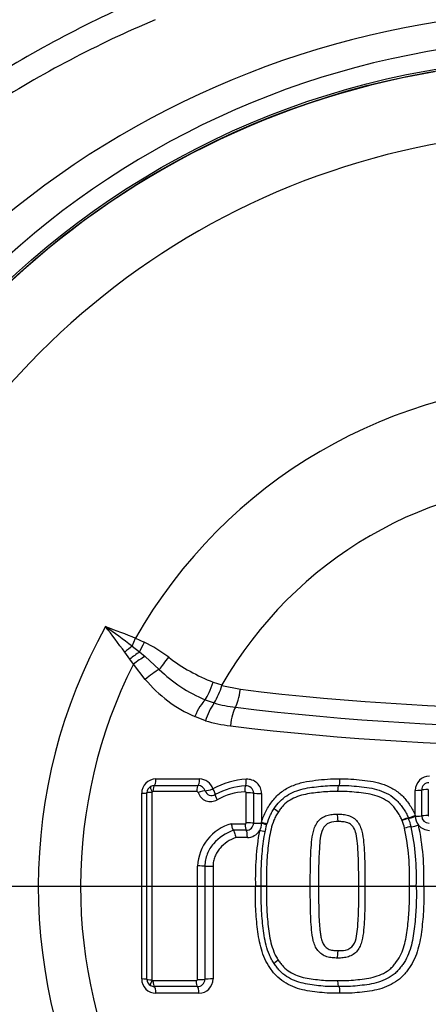
# Model space of a CAD drawing. Units: millimetres. Extents: x 0 to 594, y 0 to 420.
# Drawn here: x 119 to 122, y 346 to 353 of the extents above; entities that cross this region are included whole.
import ezdxf
from ezdxf.enums import TextEntityAlignment as Align
from ezdxf.lldxf.tags import DXFTag

# ---------------------------------------------------------------- set-up
doc = ezdxf.new("R2010")
doc.units = ezdxf.units.MM
for name, color, linetype in [('Default', 7, 'Continuous'), ('II2-04CAP-STD', 7, 'Continuous'), ('II2-04SHW-STD', 7, 'Continuous'), ('TSH-1', 7, 'Continuous')]:
    doc.layers.add(name, color=color, linetype=linetype)
doc.styles.add('SEACAD_Arial', font='arial.ttf')
tags = doc.linetypes.add('CENTER2', pattern=[28.575, 19.05, -3.175, 3.175, -3.175]).pattern_tags.tags
tags[10:11] = [DXFTag(74, 4), DXFTag(75, 0), DXFTag(340, '0'), DXFTag(46, 0.0), DXFTag(50, 0.0), DXFTag(44, 0.0), DXFTag(45, 0.0)]
tags[8:9] = [DXFTag(74, 4), DXFTag(75, 0), DXFTag(340, '0'), DXFTag(46, 0.0), DXFTag(50, 0.0), DXFTag(44, 0.0), DXFTag(45, 0.0)]
tags[6:7] = [DXFTag(74, 4), DXFTag(75, 0), DXFTag(340, '0'), DXFTag(46, 0.0), DXFTag(50, 0.0), DXFTag(44, 0.0), DXFTag(45, 0.0)]
tags[4:5] = [DXFTag(74, 4), DXFTag(75, 0), DXFTag(340, '0'), DXFTag(46, 0.0), DXFTag(50, 0.0), DXFTag(44, 0.0), DXFTag(45, 0.0)]
doc.dimstyles.new('ISO-InstDr', dxfattribs={"dimtxt": 3.2, "dimasz": 4.48, "dimexe": 1.6, "dimexo": 1.6, "dimgap": 0.8, "dimtad": 1, "dimdec": 0, "dimlfac": 10, "dimzin": 0, "dimdsep": 46, "dimtxsty": 'SEACAD_Arial', "dimblk1": '_SE_FILLED', "dimblk2": '_SE_FILLED', "dimsah": 1, "dimcen": 1.6, "dimadec": 0, "dimazin": 0, "dimtfac": 0.5, "dimtofl": 0, "dimtmove": 0, "dimatfit": 3, "dimfxl": 1, "dimtzin": 0, "dimarcsym": 0})

# ---------------------------------------------------------------- blocks, each defined once
blk = doc.blocks.new('SEANNOT_GROUP63')
at = {"layer": 'Default', "color": 7, "linetype": 'CENTER2'}
blk.add_line((129.2225, 346.6021), (116.4225, 346.6021), dxfattribs=at)
blk = doc.blocks.new('SE4')
at = {"layer": 'II2-04CAP-STD', "color": 7, "linetype": 'Continuous'}
for p, q in [((119.7272, 348.2863), (119.751, 348.3427)), ((119.751, 348.3427), (119.8119, 348.3151)), ((119.7107, 348.1951), (119.6745, 348.245)), ((119.7272, 348.2863), (119.7787, 348.2462)), ((119.7787, 348.2462), (119.817, 348.2148)), ((119.7348, 348.1596), (119.7107, 348.1951)), ((119.817, 348.2148), (119.9171, 348.1237)), ((119.8185, 348.054), (119.7348, 348.1596)), ((120.2956, 348.0346), (120.3565, 348.0146)), ((120.3565, 348.0146), (120.3551, 348.0113)), ((120.3551, 348.0113), (120.4862, 347.9841)), ((120.2392, 347.9111), (120.3024, 347.8883)), ((120.3024, 347.8883), (120.3023, 347.8883)), ((120.2415, 347.7637), (120.1657, 347.7929)), ((119.8931, 347.3553), (120.1988, 347.3553)), ((119.882, 347.3089), (120.1889, 347.3089)), ((121.7136, 347.1), (121.7136, 347.2757)), ((121.7585, 347.0967), (121.7585, 347.2783)), ((121.8038, 347.2808), (121.8038, 347.0986)), ((119.7935, 345.9529), (119.7935, 347.2557)), ((119.8305, 345.9501), (119.8305, 347.2585)), ((119.8642, 347.261), (119.8642, 345.9476)), ((120.18, 347.2667), (119.8721, 347.2667)), ((120.5276, 347.047), (120.5276, 347.2575)), ((120.5783, 347.2559), (120.5783, 347.046)), ((120.6344, 347.2541), (120.6344, 347.0513)), ((121.621, 347.0638), (121.6195, 347.0676)), ((121.6643, 347.083), (121.666, 347.0786)), ((121.7136, 347.0948), (121.7136, 347.1)), ((120.4221, 347.0412), (120.52, 347.0413)), ((120.6344, 347.0513), (120.6344, 347.0448)), ((120.527, 346.9956), (120.4367, 346.9955)), ((120.4367, 346.9955), (120.4367, 346.9955)), ((120.5348, 346.9452), (120.4534, 346.9452)), ((120.2938, 346.7445), (120.2938, 345.9529)), ((120.6322, 346.6043), (120.5917, 346.6043)), ((120.6689, 346.6043), (120.6322, 346.6043)), ((120.9767, 346.6043), (121.0346, 346.6043)), ((121.3163, 346.6043), (121.36, 346.6043)), ((121.7204, 346.6043), (121.6724, 346.6043)), ((121.7204, 346.6043), (121.7732, 346.6043)), ((119.8721, 345.9419), (120.1753, 345.9419)), ((120.1843, 345.8998), (119.882, 345.8998)), ((120.1942, 345.8533), (119.8931, 345.8533))]:
    blk.add_line(p, q, dxfattribs=at)
blk.add_circle((122.8225, 346.6021), 5.7974, dxfattribs=at)
for centre, radius, start, end in [((122.8225, 346.6021), 5.7946, 99.67348, 170.32652), ((122.8225, 346.6021), 5.2947, 99.76776, 170.23224), ((122.8225, 346.6021), 3.5304, 29.54144, 150.45856), ((122.8225, 346.6021), 2.8419, 29.8042, 150.1958), ((122.8225, 346.6021), 3.7549, 150.97362, 208.89954), ((113.9738, 340.6274), 9.5791, 53.08602, 54.47973), ((112.7225, 343.1336), 8.6288, 36.32505, 37.81473), ((119.2951, 347.2951), 1.1434, 53.02434, 63.12924), ((120.7537, 349.2259), 1.2764, 232.84797, 248.96661), ((122.8225, 346.6021), 3.4583, 153.23242, 206.62712), ((120.6213, 348.8402), 1.0047, 225.50001, 247.64543), ((120.5449, 348.6588), 0.9452, 219.7829, 246.35125), ((119.9166, 348.1266), 0.4534, 328.30356, 345.27123), ((122.8225, 367.3752), 19.5313, 263.12999, 276.87001), ((120.6095, 347.6611), 0.382, 143.50642, 164.42407), ((120.5625, 348.7828), 0.9316, 253.78399, 263.13293), ((122.8225, 367.542), 19.8264, 263.13051, 276.86949), ((120.5438, 348.793), 1.0728, 253.63323, 263.13114), ((122.8225, 367.7094), 20.126, 263.13104, 276.86896), ((119.8931, 347.2557), 0.0996, 90, 180), ((120.1988, 347.2557), 0.0996, 17.54775, 90), ((120.5574, 346.8127), 0.5415, 93.22483, 119.13282), ((120.5348, 347.2541), 0.0996, 0, 94.52161), ((121.8132, 347.2757), 0.0996, 90, 180), ((119.8811, 347.2582), 0.0505, 120.66923, 179.65734), ((119.8819, 347.256), 0.0529, 89.8832, 120.25018), ((120.1891, 347.2562), 0.0527, 18.02336, 90.2194), ((120.5493, 346.8097), 0.4981, 93.14957, 118.83001), ((120.5264, 347.2553), 0.052, 0.66648, 94.83695), ((121.8094, 347.2783), 0.0509, 89.88496, 179.99977), ((119.8692, 347.261), 0.00502, 120.32715, 179.99989), ((119.8719, 347.2561), 0.0106, 89.02137, 119.47744), ((120.1803, 347.2565), 0.0102, 22.65824, 91.96027), ((120.2759, 347.2867), 0.09, 196.97727, 301.69052), ((120.2843, 347.2862), 0.0472, 196.93537, 301.73264), ((120.5384, 346.8199), 0.4456, 92.68552, 118.88264), ((121.7266, 346.8175), 0.268, 103.06848, 113.2137), ((121.1228, 346.8713), 0.5815, 14.88952, 20.88811), ((121.8132, 347.0948), 0.0996, 180, 219.18406), ((121.8099, 347.0968), 0.0514, 180.11944, 270.03607), ((121.8065, 347.0988), 0.00278, 184.55121, 271.38143), ((120.507, 346.7306), 0.322, 105.29591, 177.39868), ((120.5275, 347.0464), 0.0508, 269.4154, 359.5433), ((120.5348, 347.0448), 0.0996, 328.5651, 0), ((121.0684, 346.8561), 0.5904, 15.15834, 20.60117), ((121.7336, 346.6867), 0.3376, 98.32992, 106.41996), ((120.0157, 346.6692), 1.658, 357.75758, 11.87817), ((121.6301, 347.3917), 0.375, 278.36775, 286.39311), ((120.0337, 346.6697), 1.6879, 357.78046, 12.00178), ((121.8132, 347.0948), 0.0996, 219.18406, 270), ((120.0526, 346.6702), 1.7218, 357.807, 12.12764), ((120.5348, 347.0448), 0.0996, 270, 328.5651), ((122.4919, 346.6627), 1.9011, 169.9986, 181.75907), ((120.2919, 345.3632), 1.6622, 77.23198, 78.62496), ((119.8931, 345.9529), 0.0996, 180, 270), ((119.8811, 345.9504), 0.0505, 180.34003, 239.23398), ((119.8819, 345.9526), 0.0528, 239.62847, 270.13969), ((119.8692, 345.9476), 0.00502, 180.00011, 239.57344), ((119.872, 345.9529), 0.011, 240.94826, 270.46237), ((120.1847, 345.952), 0.0522, 269.52958, 359.17992), ((120.1942, 345.9529), 0.0996, 270, 0)]:
    blk.add_arc(centre, radius, start, end, dxfattribs=at)
for centre, major_axis, ratio, start_param, end_param in [((119.8099, 348.3162), (-0.069, -0.1444), 0.014764, 1.071384, 1.569736), ((119.7034, 348.2299), (-0.1234, -0.1018), 0.188438, 4.366193, 4.791875), ((119.7476, 348.1762), (-0.1239, -0.1013), 0.238598, 4.270333, 4.816391), ((119.7772, 348.1382), (-0.1281, -0.0959), 0.267995, 4.20456, 4.844675), ((119.9746, 348.2133), (-0.0951, -0.1287), 0.059082, 0.844863, 1.578017), ((119.8597, 348.034), (-0.1233, -0.102), 0.262037, 4.026103, 4.831804), ((120.2763, 348.0455), (-0.0544, -0.1505), 0.137106, 0.517382, 1.547403), ((120.4537, 348.0034), (-0.0191, -0.1589), 0.217054, 0.440363, 1.475635), ((120.2022, 347.7766), (0.0644, 0.1465), 0.249693, 0.530497, 1.569019), ((120.4485, 347.7124), (0.0191, 0.1589), 0.217054, 0.440363, 1.499568), ((119.8805, 347.3585), (0, -0.05), 0.251762, 0.120163, 1.506152), ((120.1876, 347.3585), (0, -0.05), 0.225486, 0.118428, 1.506152), ((120.5171, 347.3566), (0.0039, -0.0498), 0.191796, 0.10117, 1.490956), ((119.878, 347.2628), (-0.0227, 0.0388), 0.192191, 0, 1.393612), ((119.8834, 347.2642), (0, 0.045), 0.252242, 0.120179, 1.514047), ((120.1901, 347.2642), (0, 0.045), 0.226013, 0.118443, 1.514025), ((120.2829, 347.2887), (0.0477, 0.0151), 0.123521, 3.514846, 4.902638), ((120.2829, 347.2887), (0.0261, -0.0426), 0.156452, 0.018157, 1.406824), ((120.5264, 347.2625), (-0.0035, 0.0449), 0.192359, 0.101182, 1.49875), ((121.7088, 347.2786), (0.05, 0), 0.05804, 4.807637, 6.163684), ((121.8081, 347.2779), (-0.05, 0), 0.058486, 4.799932, 6.163681), ((119.7805, 347.2585), (0.05, 0), 0.058052, 4.975179, 6.283185), ((119.8755, 347.2585), (-0.045, 0), 0.05813, 4.967656, 6.283185), ((120.1999, 347.2579), (0.0429, 0.0136), 0.123799, 0.373267, 1.769516), ((120.3328, 347.2078), (-0.0235, 0.0384), 0.156865, 0.018159, 1.414411), ((120.5364, 347.2549), (-0.045, 0), 0.057094, 3.511313, 4.909751), ((120.625, 347.2569), (0.05, 0), 0.056934, 3.511309, 4.901172), ((120.7611, 347.1231), (0.037, -0.0256), 0.064669, 3.141593, 4.540561), ((121.6241, 347.0658), (-0.0417, -0.017), 0.076129, 3.386389, 4.793021), ((121.7088, 347.1022), (0.0463, 0.0188), 0.075603, 3.386379, 4.784442), ((121.7109, 347.097), (0.0465, 0.0183), 0.059017, 3.386871, 4.746669), ((121.7088, 347.097), (0.05, 0), 0.042455, 4.807637, 6.164424), ((121.8081, 347.0964), (-0.05, 0), 0.042813, 4.799998, 6.164423), ((120.5289, 347.0396), (0, 0.045), 0.196876, 1.533234, 2.931485), ((120.5364, 347.0453), (-0.045, 0), 0.038767, 3.510986, 4.90977), ((120.625, 347.0467), (0.05, 0), 0.038654, 3.510984, 4.901172), ((120.625, 347.0532), (-0.0479, 0.0143), 0.016959, 3.141593, 4.520357), ((120.623, 347.0466), (0.0481, -0.0138), 0.026718, 0, 1.340994), ((120.525, 346.9467), (0, -0.05), 0.196289, 1.541365, 2.931511), ((120.1955, 346.7447), (-0.045, 0), 0.012548, 3.542762, 4.939554), ((120.2829, 346.7452), (-0.05, 0), 0.012518, 0.401169, 1.789406), ((120.7602, 346.0869), (-0.0371, -0.0254), 0.064548, 4.884213, 6.283185), ((119.7805, 345.9501), (0.05, 0), 0.057653, 0, 1.308006), ((119.8755, 345.9501), (-0.045, 0), 0.057731, 0, 1.315529), ((119.878, 345.9458), (-0.0228, -0.0388), 0.19208, 4.889568, 6.283185), ((119.8834, 345.9444), (0, -0.045), 0.252236, 4.768751, 6.162626), ((119.8805, 345.8501), (0, 0.05), 0.251756, 4.776647, 6.162641), ((120.1855, 345.9444), (0, -0.045), 0.226405, 4.768773, 6.164336), ((120.1829, 345.8501), (0, 0.05), 0.225879, 4.776647, 6.164351), ((120.1955, 345.9522), (-0.045, 0), 0.057158, 1.343658, 2.739958), ((120.2829, 345.9501), (-0.05, 0), 0.057031, 4.493779, 5.881553)]:
    blk.add_ellipse(centre, major_axis=major_axis, ratio=ratio, start_param=start_param, end_param=end_param, dxfattribs=at)
for points in [[(119.5392, 348.424), (119.6103, 348.3981), (119.6814, 348.3722), (119.751, 348.3427)], [(120.1854, 345.9497), (120.1853, 346.2146), (120.1853, 346.48), (120.1853, 346.7452)], [(120.2369, 346.7449), (120.2369, 346.4802), (120.2369, 346.2155), (120.2369, 345.9512)]]:
    blk.add_open_spline(points, degree=3, dxfattribs=at)
for points, knots in [([(120.6344, 347.0513), (120.6426, 347.0791), (120.6527, 347.1065), (120.6792, 347.1574), (120.6957, 347.1809), (120.7221, 347.2153), (120.7314, 347.2264), (120.7518, 347.2469), (120.7626, 347.2561), (120.7968, 347.2814), (120.822, 347.2953), (120.8741, 347.3179), (120.901, 347.3263), (120.956, 347.339), (120.9843, 347.3428), (121.0407, 347.3492), (121.0689, 347.3525), (121.1255, 347.3563), (121.154, 347.3559), (121.1824, 347.3553)], [0, 0, 0, 0, 0.125, 0.125, 0.25, 0.25, 0.3125, 0.3125, 0.375, 0.375, 0.5, 0.5, 0.625, 0.625, 0.75, 0.75, 0.875, 0.875, 1, 1, 1, 1]), ([(121.1824, 347.3553), (121.1823, 347.3437), (121.1816, 347.3324), (121.1794, 347.3156), (121.1778, 347.3101), (121.1762, 347.3088)], [0, 0, 0, 0, 0.5, 0.5, 1, 1, 1, 1]), ([(121.1824, 347.3553), (121.2088, 347.3558), (121.2352, 347.3563), (121.2875, 347.3533), (121.3136, 347.3503), (121.3657, 347.3445), (121.3918, 347.3416), (121.4435, 347.3316), (121.4693, 347.3247), (121.5187, 347.3067), (121.5425, 347.2955), (121.5878, 347.268), (121.609, 347.2517), (121.6362, 347.2232), (121.6447, 347.213), (121.6608, 347.1918), (121.6686, 347.181), (121.6834, 347.159), (121.6904, 347.1478), (121.703, 347.1245), (121.7086, 347.1124), (121.7136, 347.1)], [0, 0, 0, 0, 0.125, 0.125, 0.25, 0.25, 0.375, 0.375, 0.5, 0.5, 0.625, 0.625, 0.75, 0.75, 0.8125, 0.8125, 0.875, 0.875, 0.9375, 0.9375, 1, 1, 1, 1]), ([(120.7241, 347.1487), (120.736, 347.166), (120.7483, 347.1829), (120.7766, 347.2134), (120.7931, 347.2267), (120.8286, 347.2494), (120.8472, 347.2589), (120.8859, 347.2747), (120.906, 347.2811), (120.9467, 347.2909), (120.9673, 347.2944), (121.0089, 347.2998), (121.0297, 347.302), (121.0714, 347.3064), (121.0923, 347.3083), (121.1342, 347.3097), (121.1552, 347.3092), (121.1762, 347.3088)], [0, 0, 0, 0, 0.125, 0.125, 0.25, 0.25, 0.375, 0.375, 0.5, 0.5, 0.625, 0.625, 0.75, 0.75, 0.875, 0.875, 1, 1, 1, 1]), ([(121.1706, 347.2667), (121.1706, 347.2771), (121.1713, 347.2873), (121.1733, 347.3027), (121.1747, 347.3076), (121.1762, 347.3088)], [0, 0, 0, 0, 0.5, 0.5, 1, 1, 1, 1]), ([(121.1762, 347.3088), (121.2, 347.3093), (121.2239, 347.3098), (121.2715, 347.3075), (121.2952, 347.3049), (121.3426, 347.2997), (121.3664, 347.2972), (121.4133, 347.2894), (121.4364, 347.284), (121.4817, 347.2692), (121.5043, 347.2596), (121.5464, 347.2359), (121.5661, 347.2221), (121.5921, 347.1963), (121.6, 347.1869), (121.615, 347.1675), (121.6222, 347.1575), (121.6361, 347.1374), (121.6427, 347.127), (121.6544, 347.1056), (121.6596, 347.0945), (121.6643, 347.083)], [0, 0, 0, 0, 0.125, 0.125, 0.25, 0.25, 0.375, 0.375, 0.5, 0.5, 0.625, 0.625, 0.75, 0.75, 0.8125, 0.8125, 0.875, 0.875, 0.9375, 0.9375, 1, 1, 1, 1]), ([(120.5276, 347.2575), (120.5276, 347.2575), (120.5276, 347.2575), (120.5276, 347.2575), (120.5276, 347.258), (120.5275, 347.2585), (120.5273, 347.259), (120.5272, 347.2595), (120.5269, 347.2601), (120.5267, 347.2606), (120.5261, 347.2615), (120.5254, 347.2623), (120.5246, 347.2629), (120.5238, 347.2636), (120.5228, 347.2641), (120.5219, 347.2644), (120.5208, 347.2648), (120.5196, 347.2651), (120.5185, 347.2651), (120.5182, 347.2651), (120.5178, 347.2651), (120.5175, 347.2651)], [0, 0, 0, 0, 0.001905, 0.001905, 0.001905, 0.108546, 0.108546, 0.108546, 0.229988, 0.229988, 0.229988, 0.456873, 0.456873, 0.456873, 0.681712, 0.681712, 0.681712, 0.928423, 0.928423, 0.928423, 1, 1, 1, 1]), ([(121.1706, 347.2667), (121.1513, 347.267), (121.132, 347.2675), (121.0937, 347.2665), (121.0747, 347.2649), (121.0367, 347.261), (121.0177, 347.2589), (120.9799, 347.2544), (120.961, 347.2517), (120.9235, 347.2437), (120.9047, 347.2385), (120.8684, 347.225), (120.8509, 347.2167), (120.8176, 347.1968), (120.8018, 347.1849), (120.7821, 347.1639), (120.776, 347.1564), (120.7643, 347.141), (120.7587, 347.1331), (120.7531, 347.1251)], [0, 0, 0, 0, 0.125, 0.125, 0.25, 0.25, 0.375, 0.375, 0.5, 0.5, 0.625, 0.625, 0.75, 0.75, 0.875, 0.875, 0.9375, 0.9375, 1, 1, 1, 1]), ([(121.6195, 347.0676), (121.6152, 347.0781), (121.6105, 347.0883), (121.5996, 347.1078), (121.5935, 347.1172), (121.5807, 347.1356), (121.5741, 347.1447), (121.5602, 347.1623), (121.5529, 347.1709), (121.5285, 347.1937), (121.5101, 347.2057), (121.4707, 347.226), (121.45, 347.234), (121.4083, 347.2462), (121.3871, 347.2505), (121.3441, 347.2567), (121.3224, 347.2589), (121.2791, 347.2636), (121.2574, 347.2659), (121.214, 347.2676), (121.1923, 347.2671), (121.1706, 347.2667)], [0, 0, 0, 0, 0.0625, 0.0625, 0.125, 0.125, 0.1875, 0.1875, 0.25, 0.25, 0.375, 0.375, 0.5, 0.5, 0.625, 0.625, 0.75, 0.75, 0.875, 0.875, 1, 1, 1, 1]), ([(120.6322, 346.6043), (120.6315, 346.651), (120.6312, 346.6976), (120.6353, 346.7907), (120.639, 346.8371), (120.6491, 346.9298), (120.656, 346.9762), (120.6738, 347.0436), (120.6809, 347.0657), (120.6945, 347.098), (120.6996, 347.1087), (120.711, 347.1292), (120.7174, 347.139), (120.7241, 347.1487)], [0, 0, 0, 0, 0.25, 0.25, 0.5, 0.5, 0.75, 0.75, 0.875, 0.875, 0.9375, 0.9375, 1, 1, 1, 1]), ([(120.7531, 347.1251), (120.7468, 347.116), (120.7408, 347.1067), (120.7301, 347.0871), (120.7254, 347.0768), (120.7129, 347.0457), (120.7065, 347.0245), (120.6904, 346.9598), (120.6842, 346.9154), (120.675, 346.8268), (120.6715, 346.7824), (120.6679, 346.6935), (120.6683, 346.6489), (120.6689, 346.6043)], [0, 0, 0, 0, 0.0625, 0.0625, 0.125, 0.125, 0.25, 0.25, 0.5, 0.5, 0.75, 0.75, 1, 1, 1, 1]), ([(120.9767, 346.6043), (120.9765, 346.6557), (120.9767, 346.707), (120.9783, 346.7839), (120.9791, 346.8096), (120.9812, 346.8609), (120.9831, 346.8865), (120.9884, 346.9375), (120.9917, 346.9632), (121.0011, 347.0002), (121.005, 347.0123), (121.0154, 347.0357), (121.0221, 347.047), (121.0381, 347.067), (121.0477, 347.076), (121.0637, 347.0864), (121.0693, 347.0895), (121.0808, 347.0951), (121.0868, 347.0976), (121.1049, 347.1036), (121.1175, 347.1057), (121.1428, 347.1083), (121.1556, 347.1093), (121.1683, 347.1092)], [0, 0, 0, 0, 0.25, 0.25, 0.375, 0.375, 0.5, 0.5, 0.625, 0.625, 0.6875, 0.6875, 0.75, 0.75, 0.8125, 0.8125, 0.84375, 0.84375, 0.875, 0.875, 0.9375, 0.9375, 1, 1, 1, 1]), ([(121.1683, 347.1092), (121.1811, 347.1093), (121.1938, 347.1083), (121.2192, 347.1057), (121.2317, 347.1037), (121.2498, 347.0977), (121.2557, 347.0952), (121.2672, 347.0896), (121.2728, 347.0865), (121.2888, 347.0761), (121.2984, 347.0673), (121.3143, 347.0474), (121.321, 347.0362), (121.3315, 347.013), (121.3354, 347.0009), (121.345, 346.9635), (121.3482, 346.938), (121.3535, 346.8868), (121.3554, 346.8612), (121.3576, 346.8099), (121.3583, 346.7842), (121.36, 346.7071), (121.3602, 346.6557), (121.36, 346.6043)], [0, 0, 0, 0, 0.0625, 0.0625, 0.125, 0.125, 0.15625, 0.15625, 0.1875, 0.1875, 0.25, 0.25, 0.3125, 0.3125, 0.375, 0.375, 0.5, 0.5, 0.625, 0.625, 0.75, 0.75, 1, 1, 1, 1]), ([(121.1754, 347.057), (121.1735, 347.057), (121.1716, 347.0628), (121.169, 347.0821), (121.1683, 347.0958), (121.1683, 347.1092)], [0, 0, 0, 0, 0.5, 0.5, 1, 1, 1, 1]), ([(120.4221, 347.0412), (120.4237, 347.0309), (120.4261, 347.0203), (120.4314, 347.0037), (120.4343, 346.9978), (120.4367, 346.9955)], [0, 0, 0, 0, 0.5, 0.5, 1, 1, 1, 1]), ([(120.52, 347.0413), (120.5209, 347.0413), (120.5219, 347.0414), (120.5227, 347.0416), (120.5236, 347.0419), (120.5244, 347.0423), (120.5251, 347.0428), (120.5254, 347.043), (120.5257, 347.0433), (120.526, 347.0435), (120.5264, 347.0439), (120.5267, 347.0444), (120.527, 347.0449), (120.5273, 347.0454), (120.5275, 347.0459), (120.5275, 347.0465), (120.5275, 347.0467), (120.5276, 347.0469), (120.5276, 347.047)], [0, 0, 0, 0, 0.26593, 0.26593, 0.26593, 0.521674, 0.521674, 0.521674, 0.627684, 0.627684, 0.627684, 0.788761, 0.788761, 0.788761, 0.951663, 0.951663, 0.951663, 1, 1, 1, 1]), ([(121.1754, 347.057), (121.1532, 347.0572), (121.1308, 347.0565), (121.0899, 347.0394), (121.0731, 347.0228), (121.0454, 346.9619), (121.0436, 346.9161), (121.0334, 346.7827), (121.0343, 346.6938), (121.0346, 346.6043)], [0, 0, 0, 0, 0.125, 0.125, 0.25, 0.25, 0.5, 0.5, 1, 1, 1, 1]), ([(121.3163, 346.6043), (121.3164, 346.6474), (121.3164, 346.6905), (121.3156, 346.7335), (121.3146, 346.7903), (121.3135, 346.8473), (121.3077, 346.9037), (121.3053, 346.9262), (121.3027, 346.9487), (121.2975, 346.9707), (121.2938, 346.986), (121.2887, 347.0013), (121.2805, 347.0146), (121.2759, 347.0222), (121.2701, 347.0292), (121.2633, 347.0348), (121.2562, 347.0406), (121.2478, 347.045), (121.2392, 347.0484), (121.229, 347.0525), (121.2178, 347.0542), (121.2068, 347.0552), (121.1964, 347.0562), (121.1859, 347.0571), (121.1754, 347.057), (121.1754, 347.057), (121.1754, 347.057), (121.1754, 347.057)], [0, 0, 0, 0, 0.240966, 0.240966, 0.240966, 0.559041, 0.559041, 0.559041, 0.685477, 0.685477, 0.685477, 0.774318, 0.774318, 0.774318, 0.824636, 0.824636, 0.824636, 0.877327, 0.877327, 0.877327, 0.940753, 0.940753, 0.940753, 0.999989, 0.999989, 0.999989, 1, 1, 1, 1]), ([(120.4367, 346.9955), (120.3835, 346.9761), (120.3347, 346.9451), (120.2789, 346.8801), (120.2636, 346.8555), (120.2479, 346.8157), (120.2438, 346.8018), (120.2383, 346.7736), (120.2369, 346.7594), (120.2369, 346.7449)], [0, 0, 0, 0, 0.5, 0.5, 0.75, 0.75, 0.875, 0.875, 1, 1, 1, 1]), ([(120.4534, 346.9452), (120.4324, 346.9369), (120.4124, 346.9266), (120.3748, 346.9011), (120.3578, 346.8864), (120.3355, 346.8607), (120.3286, 346.8514), (120.3166, 346.8321), (120.3114, 346.822), (120.3028, 346.8008), (120.2994, 346.7898), (120.2949, 346.7674), (120.2938, 346.7561), (120.2938, 346.7445)], [0, 0, 0, 0, 0.25, 0.25, 0.5, 0.5, 0.625, 0.625, 0.75, 0.75, 0.875, 0.875, 1, 1, 1, 1]), ([(120.4367, 346.9955), (120.4394, 346.9931), (120.4426, 346.9865), (120.4486, 346.9683), (120.4514, 346.9566), (120.4534, 346.9452)], [0, 0, 0, 0, 0.5, 0.5, 1, 1, 1, 1]), ([(121.1824, 345.8533), (121.1589, 345.8529), (121.1354, 345.8524), (121.0887, 345.8544), (121.0654, 345.8568), (121.019, 345.8619), (120.9958, 345.8642), (120.9496, 345.8711), (120.9266, 345.8758), (120.8811, 345.8887), (120.859, 345.8967), (120.8165, 345.9165), (120.7959, 345.9283), (120.7574, 345.9562), (120.7401, 345.9722), (120.7173, 345.9993), (120.7101, 346.0088), (120.6961, 346.028), (120.6893, 346.0378), (120.67, 346.0677), (120.6592, 346.0887), (120.6415, 346.133), (120.6343, 346.1559), (120.6163, 346.2249), (120.6092, 346.2718), (120.5988, 346.3665), (120.595, 346.414), (120.5908, 346.5091), (120.5911, 346.5567), (120.5917, 346.6043)], [0, 0, 0, 0, 0.0625, 0.0625, 0.125, 0.125, 0.1875, 0.1875, 0.25, 0.25, 0.3125, 0.3125, 0.375, 0.375, 0.4375, 0.4375, 0.46875, 0.46875, 0.5, 0.5, 0.5625, 0.5625, 0.625, 0.625, 0.75, 0.75, 0.875, 0.875, 1, 1, 1, 1]), ([(120.723, 346.0614), (120.7164, 346.0711), (120.7101, 346.081), (120.6988, 346.1014), (120.6938, 346.1119), (120.6804, 346.1443), (120.6733, 346.1668), (120.6556, 346.2343), (120.6489, 346.2801), (120.6389, 346.3722), (120.6352, 346.4185), (120.6312, 346.5114), (120.6315, 346.5577), (120.6322, 346.6043)], [0, 0, 0, 0, 0.0625, 0.0625, 0.125, 0.125, 0.25, 0.25, 0.5, 0.5, 0.75, 0.75, 1, 1, 1, 1]), ([(120.6689, 346.6043), (120.6683, 346.5599), (120.6679, 346.5155), (120.6715, 346.4267), (120.675, 346.3824), (120.6841, 346.2943), (120.6901, 346.2505), (120.706, 346.1858), (120.7125, 346.1642), (120.7249, 346.133), (120.7294, 346.1229), (120.74, 346.1034), (120.7459, 346.094), (120.7522, 346.0849)], [0, 0, 0, 0, 0.25, 0.25, 0.5, 0.5, 0.75, 0.75, 0.875, 0.875, 0.9375, 0.9375, 1, 1, 1, 1]), ([(121.1683, 346.0995), (121.1619, 346.0994), (121.1555, 346.0997), (121.1428, 346.1006), (121.1364, 346.101), (121.1173, 346.103), (121.1045, 346.1051), (121.0804, 346.1132), (121.0686, 346.119), (121.0473, 346.133), (121.0377, 346.142), (121.0217, 346.1622), (121.0151, 346.1734), (121.0046, 346.1972), (121.0008, 346.2094), (120.9915, 346.2464), (120.9884, 346.2718), (120.983, 346.3228), (120.9812, 346.3484), (120.979, 346.3995), (120.9783, 346.4251), (120.9767, 346.5019), (120.9765, 346.5531), (120.9767, 346.6043)], [0, 0, 0, 0, 0.03125, 0.03125, 0.0625, 0.0625, 0.125, 0.125, 0.1875, 0.1875, 0.25, 0.25, 0.3125, 0.3125, 0.375, 0.375, 0.5, 0.5, 0.625, 0.625, 0.75, 0.75, 1, 1, 1, 1]), ([(121.0346, 346.6043), (121.0344, 346.5598), (121.0345, 346.5153), (121.0357, 346.4486), (121.0362, 346.4263), (121.0377, 346.3818), (121.0385, 346.3596), (121.041, 346.3263), (121.0421, 346.3152), (121.0444, 346.2931), (121.0456, 346.282), (121.0488, 346.26), (121.0507, 346.2491), (121.0559, 346.2276), (121.059, 346.2169), (121.0683, 346.1963), (121.0743, 346.1866), (121.0862, 346.1746), (121.0906, 346.1712), (121.1, 346.1655), (121.105, 346.1629), (121.1152, 346.1586), (121.1204, 346.1571), (121.1312, 346.155), (121.1367, 346.1542), (121.1477, 346.153), (121.1533, 346.1526), (121.1644, 346.1518), (121.1698, 346.1516), (121.1754, 346.1516)], [0, 0, 0, 0, 0.25, 0.25, 0.375, 0.375, 0.5, 0.5, 0.5625, 0.5625, 0.625, 0.625, 0.6875, 0.6875, 0.75, 0.75, 0.8125, 0.8125, 0.84375, 0.84375, 0.875, 0.875, 0.90625, 0.90625, 0.9375, 0.9375, 0.96875, 0.96875, 1, 1, 1, 1]), ([(121.36, 346.6043), (121.3602, 346.5529), (121.36, 346.5014), (121.3583, 346.4243), (121.3576, 346.3986), (121.3554, 346.3472), (121.3535, 346.3216), (121.3482, 346.2705), (121.345, 346.245), (121.3354, 346.2076), (121.3314, 346.1954), (121.3208, 346.172), (121.3141, 346.1609), (121.2981, 346.1411), (121.2885, 346.1323), (121.2672, 346.1186), (121.2556, 346.1129), (121.2316, 346.105), (121.219, 346.103), (121.1937, 346.1004), (121.1811, 346.0994), (121.1683, 346.0995)], [0, 0, 0, 0, 0.25, 0.25, 0.375, 0.375, 0.5, 0.5, 0.625, 0.625, 0.6875, 0.6875, 0.75, 0.75, 0.8125, 0.8125, 0.875, 0.875, 0.9375, 0.9375, 1, 1, 1, 1]), ([(121.1706, 345.942), (121.1912, 345.9416), (121.2119, 345.9411), (121.2533, 345.9425), (121.2739, 345.9445), (121.3149, 345.9489), (121.3355, 345.951), (121.3764, 345.9564), (121.3967, 345.96), (121.4368, 345.9703), (121.4568, 345.9771), (121.4947, 345.9943), (121.5127, 346.0045), (121.5377, 346.0236), (121.5457, 346.0306), (121.5599, 346.0458), (121.5664, 346.054), (121.5851, 346.0789), (121.5973, 346.0962), (121.6169, 346.1328), (121.6242, 346.1521), (121.6368, 346.1915), (121.6419, 346.2117), (121.6546, 346.2728), (121.6595, 346.314), (121.6675, 346.3966), (121.6705, 346.4382), (121.6735, 346.5212), (121.673, 346.5628), (121.6724, 346.6043)], [0, 0, 0, 0, 0.0625, 0.0625, 0.125, 0.125, 0.1875, 0.1875, 0.25, 0.25, 0.3125, 0.3125, 0.375, 0.375, 0.40625, 0.40625, 0.4375, 0.4375, 0.5, 0.5, 0.5625, 0.5625, 0.625, 0.625, 0.75, 0.75, 0.875, 0.875, 1, 1, 1, 1]), ([(121.1754, 346.1516), (121.1975, 346.1515), (121.2199, 346.1522), (121.2603, 346.1689), (121.277, 346.1849), (121.2959, 346.2252), (121.3002, 346.2475), (121.3066, 346.2916), (121.3088, 346.3138), (121.3175, 346.4252), (121.3166, 346.5149), (121.3163, 346.6043)], [0, 0, 0, 0, 0.125, 0.125, 0.25, 0.25, 0.375, 0.375, 0.5, 0.5, 1, 1, 1, 1]), ([(121.7204, 346.6043), (121.721, 346.56), (121.7214, 346.5156), (121.7178, 346.427), (121.7144, 346.3828), (121.7054, 346.2946), (121.6996, 346.2507), (121.6845, 346.1858), (121.6785, 346.1645), (121.6638, 346.123), (121.655, 346.1028), (121.6379, 346.0741), (121.6317, 346.0648), (121.619, 346.0466), (121.6124, 346.0376), (121.5987, 346.0202), (121.5915, 346.0118), (121.5757, 345.9961), (121.5671, 345.9887), (121.5403, 345.9688), (121.5211, 345.9578), (121.481, 345.9392), (121.4597, 345.9317), (121.4171, 345.92), (121.3955, 345.9159), (121.352, 345.9098), (121.3301, 345.9075), (121.2863, 345.9028), (121.2644, 345.9006), (121.2203, 345.8989), (121.1983, 345.8994), (121.1762, 345.8998)], [0, 0, 0, 0, 0.125, 0.125, 0.25, 0.25, 0.375, 0.375, 0.4375, 0.4375, 0.5, 0.5, 0.53125, 0.53125, 0.5625, 0.5625, 0.59375, 0.59375, 0.625, 0.625, 0.6875, 0.6875, 0.75, 0.75, 0.8125, 0.8125, 0.875, 0.875, 0.9375, 0.9375, 1, 1, 1, 1]), ([(121.7732, 346.6043), (121.7738, 346.5565), (121.7741, 346.5088), (121.7699, 346.4136), (121.766, 346.3661), (121.7556, 346.2713), (121.7484, 346.224), (121.7303, 346.1551), (121.7232, 346.1325), (121.7054, 346.0881), (121.6945, 346.067), (121.6753, 346.0373), (121.6685, 346.0276), (121.6546, 346.0085), (121.6474, 345.9991), (121.6244, 345.9718), (121.6069, 345.9556), (121.5689, 345.9282), (121.5485, 345.9166), (121.5057, 345.8967), (121.4838, 345.8887), (121.439, 345.876), (121.4161, 345.8713), (121.3697, 345.8643), (121.3463, 345.8619), (121.2996, 345.8568), (121.2763, 345.8544), (121.2295, 345.8524), (121.206, 345.8529), (121.1824, 345.8533)], [0, 0, 0, 0, 0.125, 0.125, 0.25, 0.25, 0.375, 0.375, 0.4375, 0.4375, 0.5, 0.5, 0.53125, 0.53125, 0.5625, 0.5625, 0.625, 0.625, 0.6875, 0.6875, 0.75, 0.75, 0.8125, 0.8125, 0.875, 0.875, 0.9375, 0.9375, 1, 1, 1, 1]), ([(121.1683, 346.0995), (121.1683, 346.1128), (121.169, 346.1265), (121.1716, 346.1459), (121.1735, 346.1516), (121.1754, 346.1516)], [0, 0, 0, 0, 0.5, 0.5, 1, 1, 1, 1]), ([(121.1762, 345.8998), (121.1552, 345.8994), (121.1341, 345.8989), (121.0923, 345.9003), (121.0715, 345.9022), (121.0301, 345.9066), (121.0093, 345.9088), (120.968, 345.9141), (120.9474, 345.9176), (120.9066, 345.9274), (120.8862, 345.9338), (120.8471, 345.9498), (120.8283, 345.9593), (120.7926, 345.9823), (120.7759, 345.9958), (120.7546, 346.019), (120.748, 346.0272), (120.7353, 346.0441), (120.729, 346.0527), (120.723, 346.0614)], [0, 0, 0, 0, 0.125, 0.125, 0.25, 0.25, 0.375, 0.375, 0.5, 0.5, 0.625, 0.625, 0.75, 0.75, 0.875, 0.875, 0.9375, 0.9375, 1, 1, 1, 1]), ([(120.7522, 346.0849), (120.7577, 346.0769), (120.7634, 346.069), (120.775, 346.0536), (120.781, 346.046), (120.8006, 346.0249), (120.8163, 346.0128), (120.8494, 345.9927), (120.8669, 345.9843), (120.9031, 345.9706), (120.9219, 345.9653), (120.9595, 345.9572), (120.9786, 345.9544), (121.0168, 345.9498), (121.0359, 345.9477), (121.0743, 345.9438), (121.0935, 345.9421), (121.132, 345.9411), (121.1513, 345.9416), (121.1706, 345.942)], [0, 0, 0, 0, 0.0625, 0.0625, 0.125, 0.125, 0.25, 0.25, 0.375, 0.375, 0.5, 0.5, 0.625, 0.625, 0.75, 0.75, 0.875, 0.875, 1, 1, 1, 1]), ([(120.1753, 345.9419), (120.176, 345.9419), (120.1767, 345.942), (120.1774, 345.9421), (120.1786, 345.9423), (120.1797, 345.9427), (120.1808, 345.9433), (120.1818, 345.9439), (120.1828, 345.9447), (120.1836, 345.9456), (120.1837, 345.9457), (120.1838, 345.9458), (120.1839, 345.946), (120.1844, 345.9466), (120.1848, 345.9473), (120.1851, 345.948), (120.1852, 345.9486), (120.1854, 345.9492), (120.1854, 345.9497)], [0, 0, 0, 0, 0.151206, 0.151206, 0.151206, 0.412647, 0.412647, 0.412647, 0.67598, 0.67598, 0.67598, 0.710048, 0.710048, 0.710048, 0.879221, 0.879221, 0.879221, 1, 1, 1, 1]), ([(121.1762, 345.8998), (121.1747, 345.901), (121.1733, 345.9059), (121.1713, 345.9213), (121.1706, 345.9315), (121.1706, 345.942)], [0, 0, 0, 0, 0.5, 0.5, 1, 1, 1, 1]), ([(121.1762, 345.8998), (121.1778, 345.8985), (121.1794, 345.893), (121.1816, 345.8763), (121.1823, 345.8649), (121.1824, 345.8533)], [0, 0, 0, 0, 0.5, 0.5, 1, 1, 1, 1])]:
    blk.add_open_spline(points, degree=3, knots=knots, dxfattribs=at)
at = {"layer": 'II2-04SHW-STD', "color": 7, "linetype": 'Continuous'}
blk.add_circle((122.8225, 346.6021), 5.8103, dxfattribs=at)
for centre, radius, start, end in [((123.0434, 345.3425), 8.157, 113.27307, 122.75355), ((122.845, 346.425), 6.3141, 98.7082, 135.43318), ((123.0502, 345.2243), 8.0978, 112.9813, 122.33499), ((122.8207, 346.6185), 5.9255, 98.66792, 138.36182)]:
    blk.add_arc(centre, radius, start, end, dxfattribs=at)
blk = doc.blocks.new('DMBLK230')
at = {"layer": 'Default', "linetype": 'Continuous'}
for points in [[(91.0775, 396.732), (86.5975, 395.9853), (91.0775, 395.2387)], [(118.3425, 396.732), (118.3425, 395.2387), (122.8225, 395.9853)]]:
    blk.add_hatch(color=7, dxfattribs=at).paths.add_polyline_path(points)
at = {"layer": 'Default', "color": 7, "linetype": 'Continuous'}
for p, q in [((86.5975, 346.1759), (86.5975, 397.5853)), ((122.8225, 354.6021), (122.8225, 397.5853)), ((122.8225, 395.9853), (86.5975, 395.9853))]:
    blk.add_line(p, q, dxfattribs=at)
at = {"layer": 'Default', "color": 7, "linetype": 'Continuous', "style": 'SEACAD_Arial'}
for s, p in [('362', (98.2752, 403.8253)), ('(', (95.2144, 399.9853)), (')', (112.7448, 399.9853)), ('14.26"', (98.2752, 399.9853))]:
    blk.add_text(s, height=3.2, dxfattribs=at).set_placement(p, align=Align.TOP_LEFT)
blk = doc.blocks.new('_SE_FILLED')
at = {"color": 0}
blk.add_line((0, 0), (-1, 0), dxfattribs=at)
blk.add_solid([(0, 0), (-1, -0.1665), (-1, 0.1665), (0, 0)], dxfattribs=at)
blk = doc.blocks.new('DMBLK247')
at = {"layer": 'Default', "linetype": 'Continuous'}
for points in [[(112.4925, 387.132), (112.4925, 385.6387), (116.9725, 386.3853)], [(127.3025, 387.132), (122.8225, 386.3853), (127.3025, 385.6387)]]:
    blk.add_hatch(color=7, dxfattribs=at).paths.add_polyline_path(points)
at = {"layer": 'Default', "color": 7, "linetype": 'Continuous'}
for p, q in [((116.9725, 372.7371), (116.9725, 387.9853)), ((122.8225, 354.6021), (122.8225, 387.9853)), ((95.2525, 386.3853), (116.9725, 386.3853)), ((122.8225, 386.3853), (131.7825, 386.3853))]:
    blk.add_line(p, q, dxfattribs=at)
at = {"layer": 'Default', "color": 7, "linetype": 'Continuous', "style": 'SEACAD_Arial'}
for s, p in [('59', (99.4334, 394.2253)), ('(', (96.3725, 390.3853)), (')', (111.3986, 390.3853)), ('2.30"', (99.4334, 390.3853))]:
    blk.add_text(s, height=3.2, dxfattribs=at).set_placement(p, align=Align.TOP_LEFT)

msp = doc.modelspace()

# ---------------------------------------------------------------- block references
at = {"layer": 'Default'}
msp.add_blockref('SEANNOT_GROUP63', (0, 0), dxfattribs=at)
at = {"layer": 'TSH-1'}
msp.add_blockref('SE4', (0, 0), dxfattribs=at)

# ---------------------------------------------------------------- dimensions: what is measured, and where the dimension line sits
at = {"layer": 'Default', "color": 7, "linetype": 'Continuous'}
for base, p1, p2, picture, middle in [((86.5975, 395.9853), (122.8225, 346.6021), (86.5975, 344.5759), 'DMBLK230', (104.71, 395.9853)), ((122.8225145776, 386.3853427376), (116.9725145776, 371.1370552685), (122.8225145776, 346.6020552822), 'DMBLK247', (113.9794875965, 386.3853427376))]:
    dim = msp.add_linear_dim(base=base, p1=p1, p2=p2, text='\\A1;<>', dimstyle='ISO-InstDr', override={"dimpost": '\\X'}, dxfattribs=at)
    dim.commit()
    dim.dimension.update_dxf_attribs({"geometry": picture, "text_midpoint": middle, "dimtype": 160})

doc.saveas('drawing.dxf')
